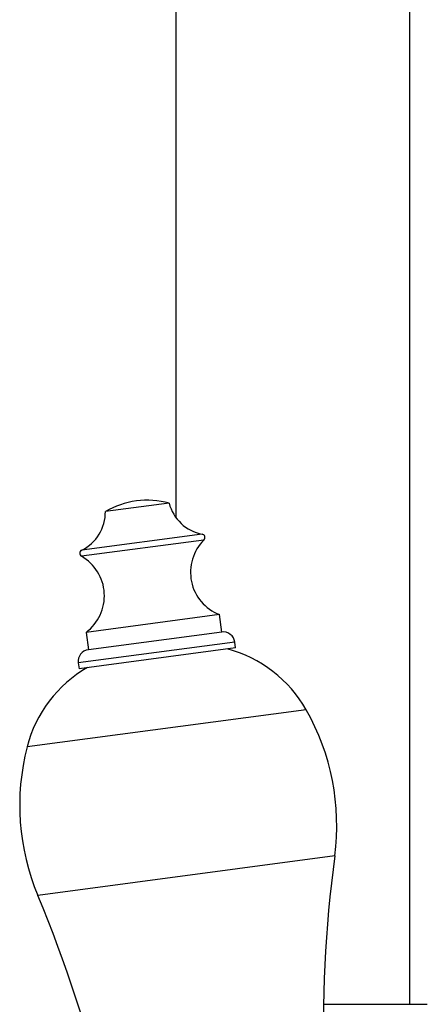
# Model space of a CAD drawing. Units: millimetres. Extents: x 90 to 1800, y 115 to 2583.
# Drawn here: x 459 to 494, y 959 to 1043 of the extents above; entities that cross this region are included whole.
import ezdxf

# ---------------------------------------------------------------- set-up
doc = ezdxf.new("R2010")
doc.units = ezdxf.units.MM
doc.header["$LTSCALE"] = 9

msp = doc.modelspace()

# ---------------------------------------------------------------- linework, layer by layer
at = {"color": 7, "linetype": 'Continuous', "lineweight": 25}
for p, q in [((472.31, 1799.047), (472.31, 1000.701)), ((492.31, 959.047), (492.31, 1799.047)), ((471.734, 1001.931), (466.282, 1001.206)), ((476.03, 992.386), (464.63, 990.87)), ((476.227, 990.899), (476.03, 992.386)), ((464.63, 990.87), (464.828, 989.383)), ((476.227, 990.899), (464.828, 989.383)), ((477.416, 989.544), (477.351, 990.04)), ((477.416, 989.544), (464.034, 987.764)), ((463.968, 988.26), (464.034, 987.764)), ((484.924, 959.047), (493.81, 959.047))]:
    msp.add_line(p, q, dxfattribs=at)
at = {"color": 8, "linetype": 'Continuous', "lineweight": 25}
for p, q in [((474.552, 999.279), (464.254, 997.91)), ((474.708, 998.772), (464.236, 997.38)), ((477.351, 990.04), (463.968, 988.26)), ((483.458, 984.246), (459.588, 981.071)), ((485.895, 971.738), (460.504, 968.361))]:
    msp.add_line(p, q, dxfattribs=at)
at = {"color": 7, "linetype": 'Continuous', "lineweight": 25}
for centre, radius, start, end in [((470.146, 994.43), 7.8, 98.9533, 119.69928), ((469.775, 994.381), 7.8, 75.45196, 96.19794), ((475.223, 1002.816), 3.6, 194.23672, 259.25816), ((462.682, 1001.148), 3.6, 295.89308, 0.91452), ((474.496, 998.985), 0.3, 314.95882, 79.25816), ((477.464, 996.013), 3.9, 134.95882, 248.42025), ((464.385, 997.64), 0.3, 115.89308, 240.19242), ((462.298, 993.996), 3.9, 306.73098, 60.19242), ((476.359, 989.908), 1, 7.57562, 97.57562), ((464.96, 988.392), 1, 97.57562, 187.57562), ((473.894, 978.812), 11, 29.60481, 75.23423), ((470.24, 978.326), 11, 119.917, 165.54643), ((466.068, 974.365), 20, 352.45053, 29.60481), ((478.955, 976.079), 20, 165.54643, 202.7007), ((599.898, 956.629), 115, 172.45053, 191.09693), ((354.413, 923.98), 115, 4.0543, 22.7007)]:
    msp.add_arc(centre, radius, start, end, dxfattribs=at)

doc.saveas('drawing.dxf')
